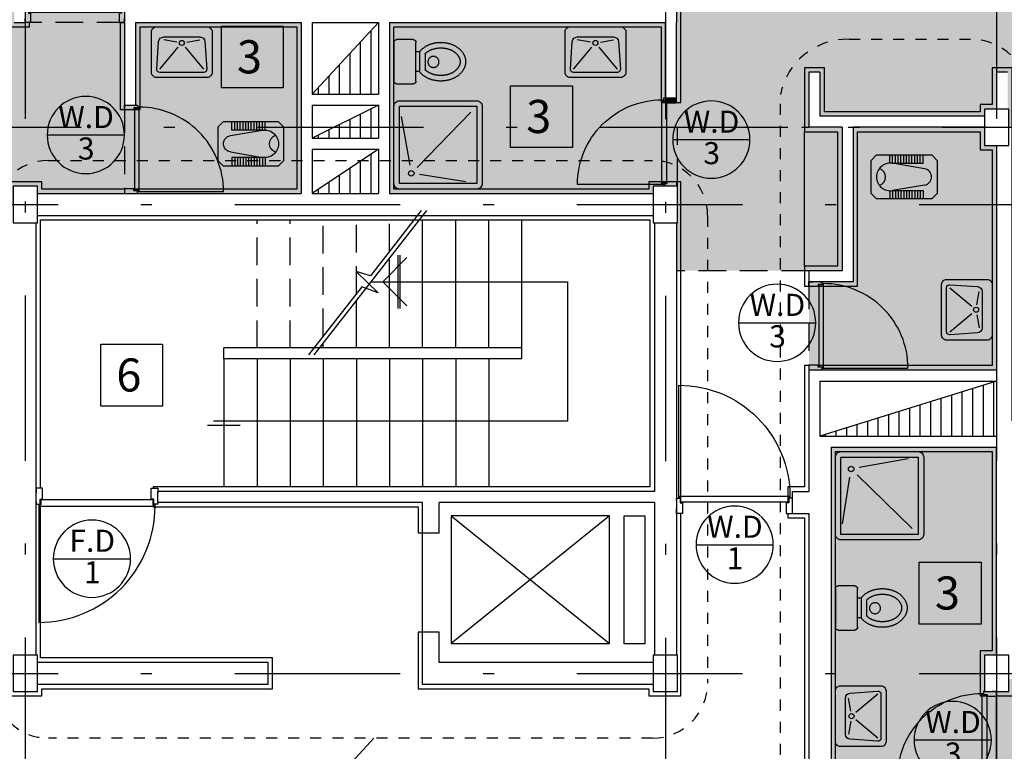
# Model space of a CAD drawing. Units: millimetres. Extents: x 193 to 547, y 2 to 125.
# Drawn here: x 390 to 399, y 33 to 40 of the extents above; entities that cross this region are included whole.
import ezdxf
from ezdxf.enums import TextEntityAlignment as Align

# ---------------------------------------------------------------- set-up
doc = ezdxf.new("R2010")
doc.units = ezdxf.units.MM
doc.header["$MEASUREMENT"] = 0
for name, pattern in [('AXIS', [6, 5, -0.5, 0, -0.5]), ('DASHDOT', [1, 0.5, -0.25, 0, -0.25]), ('HIDDEN', [0.375, 0.25, -0.125])]:
    doc.linetypes.add(name, pattern=pattern)
for name, color, linetype in [('3', 3, 'Continuous'), ('AXIS-DASHDOT', 9, 'HIDDEN'), ('COLUMN', 6, 'Continuous'), ('DOOR', 110, 'Continuous'), ('ELEV-1', 131, 'Continuous'), ('ELEV-2', 70, 'Continuous'), ('finishing', 2, 'Continuous'), ('HATCH-1', 9, 'Continuous'), ('kaz-line', 2, 'HIDDEN'), ('kazeb', 253, 'Continuous'), ('MOBL-TOIL', 101, 'Continuous'), ('STAIR', 71, 'Continuous'), ('TEXT-0', 163, 'Continuous'), ('TEXT-1', 255, 'Continuous'), ('WALL', 1, 'Continuous'), ('WALL-100', 1, 'Continuous'), ('WINDOW-TYPE', 73, 'Continuous')]:
    doc.layers.add(name, color=color, linetype=linetype)
doc.styles.add('ROMANC', font='ROMANC.SHX')
doc.styles.add('ROMANS', font='romans.shx', dxfattribs={"height": 0.2})
pattern_1 = [(90, (59.05779, -209.23468), (-0.09525, 7e-17), [])]

# ---------------------------------------------------------------- blocks, each defined once
blk = doc.blocks.new('dorr')
at = {"layer": 'DOOR'}
for points in [[(52.7701, 76.2157), (52.7701, 76.1999), (52.7938, 76.1999), (52.7938, 76.2314), (52.8096, 76.2314), (52.8096, 76.3109), (52.7701, 76.3109), (52.7701, 76.2709)], [(53.5201, 76.2157), (53.5201, 76.1999), (53.4964, 76.1999), (53.4964, 76.2314), (53.4806, 76.2314), (53.4806, 76.3109), (53.5201, 76.3109), (53.5201, 76.2709)], [(52.7859, 76.188), (52.7859, 76.1959), (52.7978, 76.1959), (52.7978, 76.2275), (53.4925, 76.2275), (53.4925, 76.1959), (53.5043, 76.1959), (53.5043, 76.188), (52.7859, 76.188)]]:
    blk.add_lwpolyline(points, dxfattribs=at)
blk.add_lwpolyline([(53.5043, 76.188), (53.5043, 75.4696, -0.414214), (52.7859, 76.188)], format="xyb", dxfattribs=at)
blk = doc.blocks.new('new block')
at = {"layer": 'DOOR'}
blk.add_lwpolyline([(58.5541, 77.174), (57.5483, 77.174, -0.414214), (58.5541, 78.1798)], format="xyb", dxfattribs=at)
for points in [[(58.5541, 78.1798), (58.5652, 78.1798), (58.5652, 78.1632), (58.6094, 78.1632), (58.6094, 77.1905), (58.5652, 77.1905), (58.5652, 77.174), (58.5541, 77.174), (58.5541, 78.1798)], [(58.5928, 78.2019), (58.5707, 78.2019), (58.5707, 78.1687), (58.6149, 78.1687), (58.6149, 78.1466), (58.7102, 78.1466), (58.7102, 78.2019), (58.6702, 78.2019)], [(58.5928, 77.1519), (58.5707, 77.1519), (58.5707, 77.185), (58.6149, 77.185), (58.6149, 77.2071), (58.7102, 77.2071), (58.7102, 77.1519), (58.6702, 77.1519)]]:
    blk.add_lwpolyline(points, dxfattribs=at)
blk = doc.blocks.new('ddddd')
at = {"layer": 'DOOR'}
blk.add_lwpolyline([(55.3187, 78.1816), (55.3187, 79.0916, 0.414214), (54.4087, 78.1816)], format="xyb", dxfattribs=at)
for points in [[(54.3887, 78.1466), (54.3887, 78.1666), (54.4187, 78.1666), (54.4187, 78.1266), (54.4387, 78.1266), (54.4387, 78.0366), (54.3887, 78.0366), (54.3887, 78.0766)], [(54.4087, 78.1816), (54.4087, 78.1716), (54.4237, 78.1716), (54.4237, 78.1316), (55.3037, 78.1316), (55.3037, 78.1716), (55.3187, 78.1716), (55.3187, 78.1816), (54.4087, 78.1816)], [(55.3387, 78.1466), (55.3387, 78.1666), (55.3087, 78.1666), (55.3087, 78.1266), (55.2887, 78.1266), (55.2887, 78.0366), (55.3387, 78.0366), (55.3387, 78.0766)]]:
    blk.add_lwpolyline(points, dxfattribs=at)
blk = doc.blocks.new('DAS')
for p, q in [((-0.7686, 0.0445), (-0.5881, -0.1739)), ((-0.3341, 0.0445), (-0.5145, -0.1739)), ((-0.6, -0.2246), (-0.7304, -0.2468)), ((-0.5027, -0.2246), (-0.3722, -0.2468))]:
    blk.add_line(p, q)
for points in [[(-0.3013, -0.3753), (-0.8013, -0.3753, -0.414214), (-0.8513, -0.3253), (-0.8513, 0.0747, -0.414214), (-0.8013, 0.1247), (-0.3013, 0.1247, -0.414214), (-0.2513, 0.0747), (-0.2513, -0.3253, -0.414214)], [(-0.3722, -0.2753), (-0.7304, -0.2753, -0.389386), (-0.7803, -0.2296), (-0.7985, 0.0421, -0.439485), (-0.7687, 0.0747), (-0.334, 0.0747, -0.439485), (-0.3041, 0.0421), (-0.3224, -0.2296, -0.389386)]]:
    blk.add_lwpolyline(points, format="xyb", close=True)
blk.add_circle((-0.5513, -0.2159), 0.025)
blk = doc.blocks.new('TOFA')
at = {"linetype": 'AXIS'}
for p, q in [((-0.3787, 0.0349), (-0.5223, 0.0349)), ((-0.3603, -0.0151), (-0.5408, -0.0151))]:
    blk.add_line(p, q, dxfattribs=at)
for p, q in [((-0.5408, -0.0151), (-0.5408, -0.0477)), ((-0.3603, -0.0151), (-0.3603, -0.0477))]:
    blk.add_line(p, q)
for points in [[(-0.3603, -0.0151, 0.064114), (-0.3266, 0.0182, 0.08762), (-0.2892, 0.0889, 0.078155), (-0.2753, 0.1773, 0.078155), (-0.2892, 0.2658, 0.08762), (-0.3266, 0.3364, 0.105469), (-0.3858, 0.3862, 0.122837), (-0.4505, 0.4023, 0.122837), (-0.5152, 0.3862, 0.105469), (-0.5744, 0.3364, 0.08762), (-0.6118, 0.2658, 0.078155), (-0.6257, 0.1773, 0.078155), (-0.6118, 0.0889, 0.08762), (-0.5744, 0.0182, 0.064114), (-0.5408, -0.0151, 0.122837)], [(-0.3787, 0.0349, 0.034913), (-0.3661, 0.049, 0.08762), (-0.3368, 0.1043, 0.078155), (-0.3253, 0.1773, 0.078155), (-0.3368, 0.2504, 0.08762), (-0.3661, 0.3057, 0.105469), (-0.4093, 0.3421, 0.122837), (-0.4505, 0.3523, 0.122837), (-0.4917, 0.3421, 0.105469), (-0.535, 0.3057, 0.08762), (-0.5642, 0.2504, 0.078155), (-0.5757, 0.1773, 0.078155), (-0.5642, 0.1043, 0.08762), (-0.535, 0.049, 0.034913), (-0.5223, 0.0349, 0.122837)]]:
    blk.add_lwpolyline(points, format="xyb", dxfattribs=at)
blk.add_lwpolyline([(-0.2755, -0.0477, -0.414214), (-0.2505, -0.0727), (-0.2505, -0.2227, -0.414214), (-0.2755, -0.2477), (-0.6255, -0.2477, -0.414214), (-0.6505, -0.2227), (-0.6505, -0.0727, -0.414214), (-0.6255, -0.0477)], format="xyb", close=True, dxfattribs=at)
blk.add_circle((-0.4525, 0.111), 0.05, dxfattribs=at)
blk = doc.blocks.new('DSH')
for p, q in [((-0.5177, 0.3704), (-0.4396, -0.0713)), ((0.1133, 0.4084), (-0.3742, -0.0915)), ((0.0692, -0.2224), (-0.3525, -0.1567))]:
    blk.add_line(p, q)
blk.add_lwpolyline([(-0.5339, 0.5125), (0.1661, 0.5125, -0.414214), (0.2161, 0.4625), (0.2161, -0.2375, -0.414214), (0.1661, -0.2875), (-0.5339, -0.2875, -0.414214), (-0.5839, -0.2375), (-0.5839, 0.4625, -0.414214)], format="xyb", close=True)
blk.add_lwpolyline([(-0.5339, 0.4625), (0.1661, 0.4625), (0.1661, -0.2375), (-0.5339, -0.2375)], close=True)
blk.add_circle((-0.4266, -0.1452), 0.025)
blk = doc.blocks.new('TOIR')
for p, q in [((-0.4016, 0.3464), (-0.4016, 0.4232)), ((-0.3766, 0.3464), (-0.3766, 0.4232)), ((-0.3516, 0.3464), (-0.3516, 0.4232)), ((-0.3266, 0.3464), (-0.3266, 0.4232)), ((-0.3016, 0.3464), (-0.3016, 0.4232)), ((-0.2766, 0.3464), (-0.2766, 0.4232)), ((-0.2516, 0.3464), (-0.2516, 0.4232)), ((-0.2266, 0.3464), (-0.2266, 0.4232)), ((-0.2016, 0.3464), (-0.2016, 0.4232)), ((-0.1766, 0.3464), (-0.1766, 0.4232)), ((-0.1516, 0.3464), (-0.1516, 0.4232)), ((-0.1266, 0.3464), (-0.1266, 0.4232)), ((-0.1016, 0.3464), (-0.1016, 0.4232)), ((-0.4162, 0.2971), (-0.1266, 0.3464)), ((-0.1266, 0.3464), (-0.4016, 0.3464)), ((-0.4162, 0.1492), (-0.1266, 0.0999)), ((-0.4016, 0.0999), (-0.4016, 0.0232)), ((-0.1266, 0.0999), (-0.4016, 0.0999)), ((-0.3766, 0.0999), (-0.3766, 0.0232)), ((-0.3516, 0.0999), (-0.3516, 0.0232)), ((-0.3266, 0.0999), (-0.3266, 0.0232)), ((-0.3016, 0.0999), (-0.3016, 0.0232)), ((-0.2766, 0.0999), (-0.2766, 0.0232)), ((-0.2516, 0.0999), (-0.2516, 0.0232)), ((-0.2266, 0.0999), (-0.2266, 0.0232)), ((-0.2016, 0.0999), (-0.2016, 0.0232)), ((-0.1766, 0.0999), (-0.1766, 0.0232)), ((-0.1516, 0.0999), (-0.1516, 0.0232)), ((-0.1266, 0.0999), (-0.1266, 0.0232)), ((-0.1016, 0.0999), (-0.1016, 0.0232))]:
    blk.add_line(p, q)
blk.add_lwpolyline([(-0.5306, 0.3732), (-0.4806, 0.4232), (0.0194, 0.4232), (0.0694, 0.3732), (0.0694, 0.0732), (0.0194, 0.0232), (-0.4806, 0.0232), (-0.5306, 0.0732)], close=True)
for centre, radius, start, end in [((-0.4036, 0.2232), 0.075, 99.66119, 180), ((-0.1056, 0.2232), 0.125, 360, 99.66119), ((0.0194, 0.2232), 0.0814, 108.99847, 180), ((-0.4036, 0.2232), 0.075, 180, 260.33881), ((-0.1056, 0.2232), 0.125, 260.33881, 360), ((0.0194, 0.2232), 0.0814, 180, 251.00153)]:
    blk.add_arc(centre, radius, start, end)
blk = doc.blocks.new('Ald1')
blk.add_line((-0.274, 0.2772), (-0.974, 0.2772))
blk.add_circle((-0.624, 0.2772), 0.35)
at = {"layer": 'TEXT-0', "style": 'ROMANS'}
blk.add_attdef('55', text='', height=0.2, dxfattribs=at).set_placement((-0.6277, 0.1285), align=Align.MIDDLE)
at = {"layer": 'TEXT-1', "style": 'ROMANS'}
blk.add_attdef('ALD', text='', height=0.2, dxfattribs=at).set_placement((-0.6265, 0.4139), align=Align.MIDDLE)

msp = doc.modelspace()

# ---------------------------------------------------------------- hatches: boundary and pattern name
at = {"layer": 'HATCH-1', "linetype": 'Continuous'}
h = msp.add_hatch(dxfattribs=at)
h.set_pattern_fill('LINE', color=256, scale=0.03, angle=-270, style=0)
h.set_pattern_definition(pattern_1)
h.paths.add_polyline_path([(393.0425258, 38.9786274), (393.6425258, 38.9786274), (393.6425258, 39.6286274)])
h = msp.add_hatch(dxfattribs=at)
h.set_pattern_fill('LINE', color=256, scale=0.03, angle=-270, style=0)
h.set_pattern_definition(pattern_1)
h.paths.add_polyline_path([(393.6425258, 38.8786274), (393.2425258, 38.6786274), (393.6425258, 38.6786274)])
h.paths.add_polyline_path([(393.6425258, 38.6786274), (393.2425258, 38.6786274), (393.0425258, 38.5786274), (393.6425258, 38.5786274)])
h = msp.add_hatch(dxfattribs=at)
h.set_pattern_fill('LINE', color=256, scale=0.03, angle=-270, style=0)
h.set_pattern_definition(pattern_1)
h.paths.add_polyline_path([(393.6425258, 38.4786274), (393.0425258, 38.0786274), (393.4425258, 38.0786274), (393.6425258, 38.0786274)])
h = msp.add_hatch(dxfattribs=at)
h.set_pattern_fill('LINE', color=256, scale=0.03, angle=-270, style=0)
h.set_pattern_definition([(90, (170.04642, -304.91615), (-0.09525, 1e-16), [])])
h.paths.add_polyline_path([(397.6425258, 35.8786274), (399.2425258, 35.8786274), (399.2425258, 36.3786274)])
at = {"layer": 'kazeb'}
h = msp.add_hatch(color=256, dxfattribs=at)
h.paths.add_polyline_path([(391.3425258, 40.3286274), (391.4425258, 40.3286274), (391.4425258, 40.9786274), (390.5525258, 40.9786274), (390.5525258, 40.8136274), (390.4425258, 40.8136274), (390.4425258, 39.6286274), (391.3425258, 39.6286274)])
h.paths.add_polyline_path([(391.4425258, 42.9786274), (390.5425258, 42.9786274), (390.5425258, 41.1436274), (390.5525258, 41.1436274), (390.5525258, 40.9786274), (391.4425258, 40.9786274)])
h.paths.add_polyline_path([(391.4425258, 43.5786274), (390.5425258, 43.5786274), (390.5425258, 42.9786274), (391.4425258, 42.9786274)])
h = msp.add_hatch(color=256, dxfattribs=at)
h.paths.add_polyline_path([(399.2425258, 40.4386274), (399.2025258, 40.4386274), (399.2025258, 40.7736274), (399.0925258, 40.7736274), (399.0925258, 40.8386274), (397.3825258, 40.8386274), (397.3825258, 40.5886274), (397.2025258, 40.5886274), (397.2025258, 40.6286274), (396.3825258, 40.6286274), (396.3825258, 40.5886274), (396.3425258, 40.5886274), (396.3425258, 39.7686274), (396.3825258, 39.7686274), (396.3825258, 38.9036274), (396.3425258, 38.9036274), (396.3425258, 38.9015221), (396.2577539, 38.9015221), (396.2577539, 38.9036274), (396.2535433, 38.9036274), (396.2535433, 38.6786274), (397.5025258, 38.6786274), (397.5025258, 39.2186274), (397.6825258, 39.2186274), (397.6825258, 38.8186274), (399.0925258, 38.8186274), (399.0925258, 38.8836274), (399.2025258, 38.8836274), (399.2025258, 39.2186274), (399.2425258, 39.2186274)])
h.paths.add_polyline_path([(399.1325258, 40.8786274), (397.3425258, 40.8786274), (397.3425258, 40.6286274), (397.2425258, 40.6286274), (397.2025258, 40.6286274), (397.2025258, 40.5886274), (397.3825258, 40.5886274), (397.3825258, 40.8386274), (399.0925258, 40.8386274), (399.0925258, 40.7736274), (399.2025258, 40.7736274), (399.2025258, 40.4386274), (399.2425258, 40.4386274), (399.2425258, 40.8136274), (399.1325258, 40.8136274)])
for points in [[(390.3025258, 40.5271434, -0.050086548), (390.2031035, 40.5171589), (387.639835, 40.5171589, -0.101762253), (387.4425258, 40.5577364), (387.4425258, 39.3186274), (388.9005157, 39.3186274), (389.1825258, 39.0366173), (389.1825258, 38.6786274), (390.4425258, 38.6786274), (390.4425258, 39.5886274), (390.3025258, 39.5886274)], [(390.3425258, 40.5369908, -0.020605901), (390.3025258, 40.5271434), (390.3025258, 39.5886274), (390.4425258, 39.5886274), (390.4425258, 39.6286274), (390.3425258, 39.6286274)], [(400.2426556, 39.5703014), (399.3821649, 40.4386274), (399.2425258, 40.4386274), (399.2425258, 39.2186274), (399.3825258, 39.2186274), (399.3825258, 38.6786274), (400.2026556, 38.6786274), (400.2026556, 38.8186274)], [(396.3825258, 39.7686274), (396.3425258, 39.7686274), (396.3425258, 39.7286274), (396.3425258, 39.6286274), (396.3425258, 38.9436274), (396.3425258, 38.9036274), (396.3825258, 38.9036274)], [(396.2425258, 39.6286274), (393.7425258, 39.6286274), (393.7425258, 38.6786274), (393.7825258, 38.6786274), (393.7825258, 39.5886274), (396.2025258, 39.5886274), (396.2025258, 38.9267334, -0.002907583), (396.2114381, 38.9267853), (396.2198591, 38.9267853), (396.2198591, 38.9141537), (396.2425258, 38.9141537), (396.2425258, 38.9183642), (396.2240697, 38.9183642), (396.2240697, 38.9436274), (396.2425258, 38.9436274)], [(396.2025258, 38.9267334), (396.2025258, 39.5886274), (393.7825258, 39.5886274), (393.7825258, 38.6786274), (395.6468566, 38.6786274, -0.207038841)], [(397.6825258, 39.2186274), (397.5025258, 39.2186274), (397.5025258, 38.6786274), (397.5425258, 38.6786274), (397.5425258, 39.1786274), (397.6425258, 39.1786274), (397.6425258, 38.7786274), (399.1325258, 38.7786274), (399.1325258, 38.8436274), (399.2425258, 38.8436274), (399.2425258, 39.1786274), (399.2425258, 39.2186274), (399.2025258, 39.2186274), (399.2025258, 38.8836274), (399.0925258, 38.8836274), (399.0925258, 38.8186274), (397.6825258, 38.8186274)], [(399.3825258, 39.2186274), (399.2425258, 39.2186274), (399.2425258, 39.1786274), (399.3425258, 39.1786274), (399.3425258, 38.8436274), (399.3525258, 38.8436274), (399.3525258, 38.6786274), (399.3825258, 38.6786274)], [(396.3425258, 38.9436274), (396.2425258, 38.9436274), (396.2425258, 38.9183642), (396.2577539, 38.9183642), (396.2577539, 38.9015221), (396.3425258, 38.9015221)], [(391.4609819, 38.8786274), (391.4441398, 38.8786274), (391.3425258, 38.8786274), (391.3425258, 38.8365221), (391.4272977, 38.8365221), (391.4272977, 38.8533642), (391.4609819, 38.8533642)], [(391.4736135, 38.1186274), (392.2395793, 38.1186274, 0.40200707), (391.4825258, 38.8617334), (391.4825258, 38.8365221), (391.4736135, 38.8365221)], [(391.3425258, 38.6786274), (390.4425258, 38.6786274), (390.4425258, 38.2387978, -0.109612359), (390.6540043, 38.2857229), (391.3425258, 38.2857229)], [(391.9707722, 38.6786274), (391.4736135, 38.6786274), (391.4736135, 38.2857229), (392.2159366, 38.2857229, 0.154702241)], [(392.9025258, 38.6786274), (391.9707722, 38.6786274, -0.154702241), (392.2159366, 38.2857229), (392.9025258, 38.2857229)], [(392.9425258, 38.6786274), (392.9025258, 38.6786274), (392.9025258, 38.2857229), (392.9425258, 38.2857229)], [(393.7825258, 38.6786274), (393.7425258, 38.6786274), (393.7425258, 38.2857229), (393.7825258, 38.2857229)], [(396.3525258, 38.6786274), (396.2535433, 38.6786274), (396.2535433, 38.2689405, -0.053152027), (396.3525258, 38.2310005)], [(397.5025258, 38.6386274), (397.5025258, 38.6786274), (396.3525258, 38.6786274), (396.3525258, 38.2310005, -0.177448061), (396.5863777, 37.9786274), (397.5025258, 37.9786274)], [(397.8025258, 38.6386274), (397.8025258, 37.9786274), (397.8425258, 37.9786274), (397.8425258, 38.6786274), (397.5425258, 38.6786274), (397.5025258, 38.6786274), (397.5025258, 38.6386274)], [(397.8025258, 38.6386274), (397.5025258, 38.6386274), (397.5025258, 37.9786274), (397.8025258, 37.9786274)], [(391.3425258, 38.2857229), (390.6540043, 38.2857229, 0.109612359), (390.4425258, 38.2387978), (390.4425258, 38.1836274), (390.5925258, 38.1836274), (390.5925258, 38.1186274), (391.3425258, 38.1186274)], [(392.9425258, 38.2857229), (392.9025258, 38.2857229), (392.9025258, 38.1186274), (392.2395793, 38.1186274, -0.007556239), (392.2399293, 38.0954695), (391.4736135, 38.0954695), (391.4651925, 38.0954695), (391.4651925, 38.1081011), (391.4315083, 38.1081011), (391.4315083, 38.1186274), (391.4272977, 38.1186274), (391.4272977, 38.1038905), (391.4609819, 38.1038905), (391.4609819, 38.0786274), (392.9425258, 38.0786274)], [(391.4736135, 38.2857229), (391.4315083, 38.2857229), (391.4315083, 38.1186274), (391.4736135, 38.1186274)], [(392.9025258, 38.2857229), (392.2159366, 38.2857229, -0.055223477), (392.2395793, 38.1186274), (392.9025258, 38.1186274)], [(396.2114381, 38.2782101, 0.043419681), (396.1250883, 38.2857229), (395.4554278, 38.2857229, 0.041069429), (395.4451223, 38.1604695), (396.0925258, 38.1604695), (396.0925258, 38.1836274), (396.2114381, 38.1836274)], [(391.3425258, 38.1186274), (390.5925258, 38.1186274), (390.5925258, 38.1836274), (390.4425258, 38.1836274), (390.4425258, 38.1436274), (390.5525258, 38.1436274), (390.5525258, 38.0786274), (391.3425258, 38.0786274)], [(396.2114381, 38.1836274), (396.0925258, 38.1836274), (396.0925258, 38.1604695), (396.2114381, 38.1604695)], [(391.4609819, 38.1038905), (391.4272977, 38.1038905), (391.4272977, 38.1207326), (391.3425258, 38.1207326), (391.3425258, 38.0786274), (391.4609819, 38.0786274)], [(397.5025258, 37.9786274), (396.5863777, 37.9786274, -0.099346057), (396.6250883, 37.7857229), (396.6250883, 37.3786274), (397.5025258, 37.3786274), (397.5025258, 37.4186274)], [(397.8425258, 37.9786274), (397.8025258, 37.9786274), (397.8025258, 37.4186274), (397.5025258, 37.4186274), (397.5025258, 37.3786274), (397.5425258, 37.3786274), (397.8425258, 37.3786274)], [(397.8025258, 37.9786274), (397.5025258, 37.9786274), (397.5025258, 37.4186274), (397.8025258, 37.4186274)], [(399.2425258, 29.743329, 0.284163648), (399.5190591, 30.1906126), (399.5190591, 33.6386274), (399.3925258, 33.6386274), (399.3925258, 33.5236274), (399.2425258, 33.5236274), (399.2425258, 32.8036274), (399.2825258, 32.8036274), (399.2825258, 32.6236274), (399.2425258, 32.6236274)]]:
    msp.add_hatch(color=256, dxfattribs=at).paths.add_polyline_path(points)
h = msp.add_hatch(color=256, dxfattribs=at)
h.paths.add_polyline_path([(389.1825258, 38.6786274), (389.1425258, 38.6786274), (389.1425258, 38.5786274), (389.1425258, 38.5386274), (389.1825258, 38.5386274)])
h.paths.add_polyline_path([(390.3512304, 38.1836274), (390.3025258, 38.1836274), (390.3025258, 38.1413391, -0.032284348)])
h.paths.add_polyline_path([(390.4825258, 39.6286274), (390.4425258, 39.6286274), (390.4425258, 39.5886274), (390.4825258, 39.5886274)])
h = msp.add_hatch(color=256, dxfattribs=at)
h.paths.add_polyline_path([(391.3025258, 39.6286274), (390.4825258, 39.6286274), (390.4825258, 39.5886274), (390.4425258, 39.5886274), (390.4425258, 38.6786274), (391.3425258, 38.6786274), (391.3425258, 38.8386274), (391.3025258, 38.8386274)])
h.paths.add_polyline_path([(391.3425258, 39.6286274), (391.3025258, 39.6286274), (391.3025258, 38.8386274), (391.3425258, 38.8386274), (391.3425258, 38.8786274)])
h = msp.add_hatch(color=256, dxfattribs=at)
h.paths.add_polyline_path([(392.9025258, 39.5886274), (391.4825258, 39.5886274), (391.4825258, 38.8617334, -0.175347123), (391.9707722, 38.6786274), (392.9025258, 38.6786274)])
h.paths.add_polyline_path([(392.9425258, 39.6286274), (391.4425258, 39.6286274), (391.4425258, 38.8786274), (391.4609819, 38.8786274), (391.4609819, 38.8533642), (391.4272977, 38.8533642), (391.4272977, 38.8386274), (391.4315083, 38.8386274), (391.4315083, 38.8491537), (391.4651925, 38.8491537), (391.4651925, 38.8617853), (391.4736135, 38.8617853, -0.002907583), (391.4825258, 38.8617334), (391.4825258, 39.5886274), (392.9025258, 39.5886274), (392.9025258, 38.6786274), (392.9425258, 38.6786274)])
h = msp.add_hatch(color=256, dxfattribs=at)
h.paths.add_polyline_path([(395.6468566, 38.6786274), (393.7825258, 38.6786274), (393.7825258, 38.2857229), (395.4554278, 38.2857229, -0.145606846)])
h.paths.add_polyline_path([(396.2114381, 38.6786274), (395.6468566, 38.6786274, 0.145606846), (395.4554278, 38.2857229), (396.1250883, 38.2857229, -0.043419681), (396.2114381, 38.2782101)])
h.paths.add_polyline_path([(396.2114381, 38.9036274), (396.2025258, 38.9036274), (396.2025258, 38.9267334, 0.207038841), (395.6468566, 38.6786274), (396.2114381, 38.6786274)])
h.paths.add_polyline_path([(395.4554278, 38.2857229), (393.7825258, 38.2857229), (393.7825258, 38.1186274), (395.97621, 38.1186274), (396.0925258, 38.1186274), (396.0925258, 38.1604695), (395.4451223, 38.1604695, -0.041069429)])
h.paths.add_polyline_path([(396.1325258, 38.1436274), (396.2240697, 38.1436274), (396.2240697, 38.1688905), (396.2425258, 38.1688905), (396.2425258, 38.1731011), (396.2198591, 38.1731011), (396.2198591, 38.1604695), (396.2114381, 38.1604695), (396.0925258, 38.1604695), (396.0925258, 38.1186274), (395.97621, 38.1186274), (393.7825258, 38.1186274), (393.7825258, 38.2857229), (393.7425258, 38.2857229), (393.7425258, 38.0786274), (396.1325258, 38.0786274)])
h = msp.add_hatch(color=256, dxfattribs=at)
h.paths.add_polyline_path([(396.2425258, 38.9141537), (396.2198591, 38.9141537), (396.2198591, 38.9267853), (396.2114381, 38.9267853), (396.2114381, 38.9036274), (396.2425258, 38.9036274)])
h.paths.add_polyline_path([(396.2114381, 38.9267853, 0.002907583), (396.2025258, 38.9267334), (396.2025258, 38.9036274), (396.2114381, 38.9036274)])
h.paths.add_polyline_path([(396.2535433, 38.9141537), (396.2425258, 38.9141537), (396.2425258, 38.9036274), (396.2535433, 38.9036274)], flags=16)
h.paths.add_polyline_path([(396.2577539, 38.9183642), (396.2425258, 38.9183642), (396.2425258, 38.9141537), (396.2535433, 38.9141537), (396.2535433, 38.9036274), (396.2577539, 38.9036274)])
h = msp.add_hatch(color=256, dxfattribs=at)
h.paths.add_polyline_path([(396.2425258, 38.6786274), (396.2114381, 38.6786274), (396.2114381, 38.2782101, -0.015881388), (396.2425258, 38.2717357)])
h.paths.add_polyline_path([(396.2425258, 38.9036274), (396.2114381, 38.9036274), (396.2114381, 38.6786274), (396.2425258, 38.6786274)])
h.paths.add_polyline_path([(396.2425258, 38.2717357, 0.015881388), (396.2114381, 38.2782101), (396.2114381, 38.1836274), (396.2425258, 38.1836274)])
h.paths.add_polyline_path([(396.2535433, 38.6786274), (396.2425258, 38.6786274), (396.2425258, 38.2717357, -0.005683472), (396.2535433, 38.2689405)])
h.paths.add_polyline_path([(396.2535433, 38.9036274), (396.2425258, 38.9036274), (396.2425258, 38.6786274), (396.2535433, 38.6786274)])
h.paths.add_polyline_path([(396.2535433, 38.2689405, 0.005683472), (396.2425258, 38.2717357), (396.2425258, 38.1836274), (396.2535433, 38.1836274)])
h = msp.add_hatch(color=256, dxfattribs=at)
h.paths.add_polyline_path([(391.4315083, 38.6786274), (391.3425258, 38.6786274), (391.3425258, 38.2857229), (391.4315083, 38.2857229)])
h.paths.add_polyline_path([(391.4315083, 38.8386274), (391.4272977, 38.8386274), (391.4272977, 38.8365221), (391.3425258, 38.8365221), (391.3425258, 38.6786274), (391.4315083, 38.6786274)])
h.paths.add_polyline_path([(391.4315083, 38.2857229), (391.3425258, 38.2857229), (391.3425258, 38.1207326), (391.4272977, 38.1207326), (391.4272977, 38.1186274), (391.4315083, 38.1186274)])
h = msp.add_hatch(color=256, dxfattribs=at)
h.paths.add_polyline_path([(391.4736135, 38.8617853), (391.4651925, 38.8617853), (391.4651925, 38.8491537), (391.4315083, 38.8491537), (391.4315083, 38.8386274), (391.4736135, 38.8386274)])
h.paths.add_polyline_path([(391.4825258, 38.8617334, 0.002907583), (391.4736135, 38.8617853), (391.4736135, 38.8386274), (391.4825258, 38.8386274)])
h = msp.add_hatch(color=256, dxfattribs=at)
h.paths.add_polyline_path([(391.4825258, 38.8617334), (391.4825258, 38.8386274), (391.4736135, 38.8386274), (391.4736135, 38.6786274), (391.9707722, 38.6786274, 0.175347123)])
h.paths.add_polyline_path([(391.4736135, 38.8386274), (391.4315083, 38.8386274), (391.4315083, 38.6786274), (391.4736135, 38.6786274)])
h = msp.add_hatch(color=256, dxfattribs=at)
h.paths.add_polyline_path([(390.3025258, 38.1413391, 0.099113975), (390.1927149, 37.9786274), (390.3025258, 37.9786274)], flags=16)
h.paths.add_polyline_path([(390.3025258, 38.1413391), (390.3025258, 38.1836274), (390.3512304, 38.1836274, -0.053487895), (390.4425258, 38.2387978), (390.4425258, 38.6786274), (389.1825258, 38.6786274), (389.1825258, 38.5386274), (389.1425258, 38.5386274), (389.1425258, 37.9786274), (390.1927149, 37.9786274, -0.099113975)])
h = msp.add_hatch(color=256, dxfattribs=at)
h.paths.add_polyline_path([(391.4736135, 38.6786274), (391.4315083, 38.6786274), (391.4315083, 38.2857229), (391.4736135, 38.2857229)])
h.paths.add_polyline_path([(391.4736135, 38.2857229), (391.4315083, 38.2857229), (391.4315083, 38.1186274), (391.4736135, 38.1186274)])
h = msp.add_hatch(color=256, dxfattribs=at)
h.paths.add_polyline_path([(399.2425258, 37.9786274), (397.9425258, 37.9786274), (397.9425258, 37.2786274), (397.5425258, 37.2786274), (397.5425258, 36.4786274), (399.2425258, 36.4786274)])
h.paths.add_polyline_path([(399.2425258, 38.5136274), (399.1325258, 38.5136274), (399.1325258, 38.6786274), (397.9425258, 38.6786274), (397.9425258, 37.9786274), (399.2425258, 37.9786274)])
h = msp.add_hatch(color=256, dxfattribs=at)
h.paths.add_polyline_path([(392.2159366, 38.2857229), (391.4736135, 38.2857229), (391.4736135, 38.1186274), (392.2395793, 38.1186274, 0.055223477)])
h.paths.add_polyline_path([(392.2395793, 38.1186274), (391.4736135, 38.1186274), (391.4736135, 38.0954695), (392.2399293, 38.0954695, 0.007556239)])
h = msp.add_hatch(color=256, dxfattribs=at)
h.paths.add_polyline_path([(396.3525258, 38.2310005, 0.053152027), (396.2535433, 38.2689405), (396.2535433, 38.1836274), (396.2577539, 38.1836274), (396.2577539, 38.1857326), (396.3425258, 38.1857326), (396.3425258, 38.1836274), (396.3525258, 38.1836274)])
h.paths.add_polyline_path([(396.3425258, 38.1857326), (396.2577539, 38.1857326), (396.2577539, 38.1688905), (396.2425258, 38.1688905), (396.2425258, 38.1436274), (396.3425258, 38.1436274)])
h = msp.add_hatch(color=256, dxfattribs=at)
h.paths.add_polyline_path([(390.4425258, 38.1836274), (390.3512304, 38.1836274, 0.032284348), (390.3025258, 38.1413391), (390.3025258, 37.9786274), (390.3325258, 37.9786274), (390.3325258, 38.1436274), (390.4425258, 38.1436274)])
h.paths.add_polyline_path([(390.4425258, 38.2387978, 0.053487895), (390.3512304, 38.1836274), (390.4425258, 38.1836274)])
h = msp.add_hatch(color=256, dxfattribs=at)
h.paths.add_polyline_path([(396.2425258, 38.1836274), (396.2114381, 38.1836274), (396.2114381, 38.1604695), (396.2198591, 38.1604695), (396.2198591, 38.1731011), (396.2425258, 38.1731011)])
h.paths.add_polyline_path([(396.2425258, 38.1688905), (396.2240697, 38.1688905), (396.2240697, 38.1436274), (396.2425258, 38.1436274)])
h = msp.add_hatch(color=256, dxfattribs=at)
h.paths.add_polyline_path([(396.3525258, 38.2310005), (396.3525258, 38.1836274), (396.3825258, 38.1836274), (396.3825258, 37.9786274), (396.5863777, 37.9786274, 0.177448061)])
h.paths.add_polyline_path([(396.3825258, 38.1836274), (396.3525258, 38.1836274), (396.3525258, 38.1436274), (396.3525258, 37.9786274), (396.3825258, 37.9786274)], flags=16)
h = msp.add_hatch(color=256, dxfattribs=at)
h.paths.add_polyline_path([(396.5863777, 37.9786274), (396.3825258, 37.9786274), (396.3825258, 37.3786274), (396.6250883, 37.3786274), (396.6250883, 37.7857229, 0.099346057)])
h.paths.add_polyline_path([(396.3825258, 37.9786274), (396.3525258, 37.9786274), (396.3525258, 37.8136274), (396.3425258, 37.8136274), (396.3425258, 37.3786274), (396.3825258, 37.3786274)])
h = msp.add_hatch(color=256, dxfattribs=at)
h.paths.add_polyline_path([(399.2425258, 35.7786274), (397.7425258, 35.7786274), (397.7425258, 33.7286274), (399.1325258, 33.7286274), (399.1325258, 33.8936274), (399.2425258, 33.8936274)])
h.paths.add_polyline_path([(399.2425258, 33.5636274), (399.1325258, 33.5636274), (399.1325258, 33.7286274), (397.7425258, 33.7286274), (397.7425258, 32.7636274), (399.2425258, 32.7636274)])
h = msp.add_hatch(color=256, dxfattribs=at)
h.paths.add_polyline_path([(400.3025258, 31.8186274), (400.3425258, 31.8186274), (400.3425258, 32.6386274), (400.3025258, 32.6386274), (400.3025258, 32.8186274), (400.3425258, 32.8186274), (400.3425258, 33.6386274), (399.3925258, 33.6386274), (399.3925258, 33.5236274), (399.2425258, 33.5236274), (399.2425258, 32.8036274), (399.2825258, 32.8036274), (399.2825258, 32.6236274), (399.2715371, 32.6236274, -0.129126313), (399.3360619, 32.377942), (399.3360619, 30.4129359, -0.156671903), (399.2425258, 30.1217536), (399.2425258, 28.9336274), (399.3825258, 28.9336274), (399.3825258, 28.7286274), (400.3525258, 28.7286274), (400.3525258, 29.0886274), (400.9142415, 29.6503431), (400.3025258, 30.2620588)])
h.paths.add_polyline_path([(399.2425258, 30.1217536, -0.241846856), (398.8360619, 29.9129359), (398.6795008, 29.9129359), (399.1325258, 29.4598978), (399.1325258, 28.9336274), (399.2425258, 28.9336274)])
h.paths.add_polyline_path([(399.2425258, 32.6236274), (399.1825258, 32.6236274), (399.1825258, 30.6907705), (398.542098, 30.0503427), (398.6795008, 29.9129359), (398.8360619, 29.9129359, 0.241846856), (399.2425258, 30.1217536)])
h = msp.add_hatch(color=256, dxfattribs=at)
h.paths.add_polyline_path([(400.3425258, 32.7786274), (400.3425258, 32.8186274), (400.3025258, 32.8186274), (400.3025258, 32.6386274), (400.3425258, 32.6386274), (400.3425258, 32.6786274)])
h.paths.add_polyline_path([(400.3425258, 33.6786274), (399.3525258, 33.6786274), (399.3525258, 33.5636274), (399.2425258, 33.5636274), (399.2425258, 33.5236274), (399.3925258, 33.5236274), (399.3925258, 33.6386274), (400.3425258, 33.6386274)])

# ---------------------------------------------------------------- linework, layer by layer
at = {"layer": '3', "linetype": 'Continuous'}
msp.add_line((392.811297, 32.2831116), (393.6010741, 33.1413532), dxfattribs=at)
at = {"layer": 'AXIS-DASHDOT', "linetype": 'DASHDOT', "ltscale": 3}
for p, q in [((390.4425258, 46.4549424), (390.4425258, 23.0116776)), ((396.2425258, 46.4517591), (396.2425258, 23.0156772)), ((399.2425258, 46.4549424), (399.2425258, 23.0116776)), ((380.1493866, 38.6786274), (405.4836011, 38.6786274)), ((379.9404133, 37.9786274), (405.4836011, 37.9786274)), ((379.9404133, 33.7286274), (405.4836011, 33.7286274))]:
    msp.add_line(p, q, dxfattribs=at)
at = {"layer": 'COLUMN', "elevation": 0}
for points in [[(399.3525258, 38.5136274), (399.3525258, 38.8436274), (399.1325258, 38.8436274), (399.1325258, 38.5136274)], [(390.5525258, 37.8136274), (390.5525258, 38.1436274), (390.3325258, 38.1436274), (390.3325258, 37.8136274)], [(396.3525258, 37.8136274), (396.3525258, 38.1436274), (396.1325258, 38.1436274), (396.1325258, 37.8136274)], [(390.5525258, 33.5636274), (390.5525258, 33.8936274), (390.3325258, 33.8936274), (390.3325258, 33.5636274)], [(396.3525258, 33.5636274), (396.3525258, 33.8936274), (396.1325258, 33.8936274), (396.1325258, 33.5636274)], [(399.3525258, 33.5636274), (399.3525258, 33.8936274), (399.1325258, 33.8936274), (399.1325258, 33.5636274)]]:
    msp.add_lwpolyline(points, close=True, dxfattribs=at)
at = {"layer": 'ELEV-1'}
for p, q in [((397.5025258, 37.4186274), (397.5025258, 38.6386274)), ((394.0781326, 37.9230406), (393.056408, 36.6145602)), ((393.6809035, 37.2786274), (393.9003235, 37.4980474)), ((393.8204035, 37.037304), (393.8204035, 37.5199508)), ((393.8384035, 37.037304), (393.8384035, 37.5199508)), ((393.5749437, 37.2786274), (395.3544409, 37.2786274)), ((393.6809035, 37.2786274), (393.9003235, 37.0592074)), ((395.3544409, 37.2786274), (395.3544409, 36.0133751)), ((392.0952063, 35.9786274), (392.3898453, 35.9786274)), ((395.3544409, 36.0133751), (392.1484882, 36.0133751)), ((395.7359468, 35.1566119), (394.3023522, 33.9986119)), ((394.3023522, 35.1566119), (395.7359468, 33.9986119))]:
    msp.add_line(p, q, dxfattribs=at)
at = {"layer": 'ELEV-1', "elevation": 0}
for points in [[(392.2196027, 39.5955333), (392.7796027, 39.5955333), (392.7796027, 39.0355333), (392.2196027, 39.0355333), (392.2196027, 39.5955333)], [(394.8399372, 39.0547884), (395.3999372, 39.0547884), (395.3999372, 38.4947884), (394.8399372, 38.4947884), (394.8399372, 39.0547884)], [(394.0310488, 37.9230406), (393.5704067, 37.3331154), (393.4403898, 37.3727233), (393.6396953, 37.1790335), (393.4911368, 37.2315977), (393.0093241, 36.6145602)], [(391.1265344, 36.7116851), (391.6865344, 36.7116851), (391.6865344, 36.1516851), (391.1265344, 36.1516851), (391.1265344, 36.7116851)], [(398.5424434, 34.7355695), (399.1024434, 34.7355695), (399.1024434, 34.1755695), (398.5424434, 34.1755695), (398.5424434, 34.7355695)]]:
    msp.add_lwpolyline(points, dxfattribs=at)
for points in [[(394.3023522, 33.9986119), (395.7359468, 33.9986119), (395.7359468, 35.1566119), (394.3023522, 35.1566119)], [(395.8683335, 35.1566119), (396.0553958, 35.1566119), (396.0553958, 33.9962087), (395.8683335, 33.9962087)]]:
    msp.add_lwpolyline(points, close=True, dxfattribs=at)
at = {"layer": 'ELEV-2', "linetype": 'HIDDEN', "ltscale": 0.4, "elevation": 0}
for points in [[(397.2852127, 30.1906126), (397.2852127, 38.9759245, -0.367258381), (397.906523, 39.4759245), (399.0190591, 39.4759245, -0.414213562), (399.5190591, 38.9759245), (399.5190591, 30.1906126, -0.414213562), (399.0190591, 29.6906126), (397.906523, 29.6906126, -0.367258381)], [(396.1250883, 33.1413532), (390.6540043, 33.1413532, -0.414213562), (390.1540043, 33.6413532), (390.1540043, 37.8775154, -0.414213562), (390.6540043, 38.3775154), (396.1250883, 38.3775154, -0.414213562), (396.6250883, 37.8775154), (396.6250883, 33.6413532, -0.414213562)]]:
    msp.add_lwpolyline(points, format="xyb", close=True, dxfattribs=at)
at = {"layer": 'finishing', "elevation": 0}
for points in [[(390.3025258, 44.3036274), (390.3025258, 39.5886274), (390.4825258, 39.5886274), (390.4825258, 39.6286274)], [(396.3425258, 38.9036274), (396.3825258, 38.9036274), (396.3825258, 39.7686274), (396.3425258, 39.7686274)], [(391.3025258, 39.6286274), (391.3025258, 38.8386274), (391.3425258, 38.8386274)], [(391.4272977, 38.8386274), (391.4825258, 38.8386274), (391.4825258, 39.5886274), (392.9025258, 39.5886274), (392.9025258, 38.1186274), (391.4272977, 38.1186274)], [(395.97621, 38.1186274), (393.7825258, 38.1186274), (393.7825258, 39.5886274), (396.2025258, 39.5886274), (396.2025258, 38.9036274), (396.2577539, 38.9036274)], [(403.0525258, 36.0186274), (399.3825258, 36.0186274), (399.3825258, 39.2186274), (399.2025258, 39.2186274), (399.2025258, 38.8836274), (399.0925258, 38.8836274), (399.0925258, 38.8186274), (397.6825258, 38.8186274), (397.6825258, 39.2186274), (397.5025258, 39.2186274), (397.5025258, 38.6386274), (397.8025258, 38.6386274), (397.8025258, 37.4186274), (397.5025258, 37.4186274), (397.5025258, 37.2386274), (397.5425258, 37.2386274)], [(397.6272977, 37.2386274), (397.9825258, 37.2386274), (397.9825258, 38.6386274), (399.0925258, 38.6386274), (399.0925258, 38.4736274), (399.2025258, 38.4736274), (399.2025258, 36.5186274), (397.6272977, 36.5186274)], [(391.3425258, 38.1186274), (390.5925258, 38.1186274), (390.5925258, 38.1836274), (390.3025258, 38.1836274), (390.3025258, 35.2738905)], [(396.2577539, 38.1836274), (396.0925258, 38.1836274), (396.0925258, 38.1186274), (395.97621, 38.1186274)], [(396.3825258, 35.2738905), (396.3825258, 38.1836274), (396.3425258, 38.1836274)], [(390.5825258, 35.407675), (390.5825258, 37.8386274), (396.1025258, 37.8386274), (396.1025258, 35.4186274), (391.6025258, 35.4186274), (391.6025258, 35.407675)], [(397.5425258, 36.5186274), (397.5025258, 36.5186274), (397.5025258, 35.4186274), (397.3525258, 35.4186274), (397.3525258, 35.2738905)], [(399.1577539, 32.8036274), (397.7825258, 32.8036274), (397.7825258, 35.7386274), (399.2025258, 35.7386274), (399.2025258, 33.9336274), (399.0925258, 33.9336274), (399.0925258, 33.5236274), (399.1577539, 33.5236274)], [(390.3025258, 35.1786274), (390.3025258, 33.5236274), (390.5925258, 33.5236274), (390.5925258, 33.5886274), (392.6825258, 33.5886274), (392.6825258, 33.8686274), (390.5825258, 33.8686274), (390.5825258, 35.3078755)], [(391.6025258, 35.3078755), (391.6025258, 35.2386274), (394.0025258, 35.2386274), (394.0025258, 35.0036274), (394.1925258, 35.0036274)], [(394.1925258, 34.1036274), (394.0025258, 34.1036274), (394.0025258, 33.5886274), (396.0925258, 33.5886274), (396.0925258, 33.5236274), (396.3825258, 33.5236274), (396.3825258, 35.1786274)], [(397.3525258, 35.1786274), (397.3525258, 35.1386274), (397.5025258, 35.1386274), (397.5025258, 31.2186274), (396.6525258, 31.2186274), (396.6525258, 31.1786274)], [(399.2425258, 33.5236274), (399.3925258, 33.5236274), (399.3925258, 33.6386274), (400.3425258, 33.6386274)]]:
    msp.add_lwpolyline(points, dxfattribs=at)
at = {"layer": 'HATCH-1', "linetype": 'Continuous'}
for p, q in [((393.6425258, 39.6286274), (393.0425258, 38.9786274)), ((393.6425258, 38.8786274), (393.0425258, 38.5786274)), ((393.6425258, 38.4786274), (393.0425258, 38.0786274)), ((399.2425258, 36.3786274), (397.6425258, 35.8786274))]:
    msp.add_line(p, q, dxfattribs=at)
at = {"layer": 'HATCH-1'}
msp.add_line((394.0425258, 34.1036274), (394.0425258, 35.0036274), dxfattribs=at)
at = {"layer": 'kaz-line'}
for p, q in [((391.3425258, 39.6286274), (390.4425258, 39.6286274)), ((391.3425258, 38.8786274), (391.3425258, 38.0786274)), ((396.3525258, 38.1436274), (396.3525258, 38.6786274)), ((396.3525258, 38.6786274), (397.5425258, 38.6786274)), ((397.5425258, 37.3786274), (396.3425258, 37.3786274)), ((397.5425258, 37.2786274), (397.5425258, 36.4786274))]:
    msp.add_line(p, q, dxfattribs=at)
at = {"layer": 'kazeb'}
for p, q in [((396.2425258, 38.9183642), (396.2425258, 38.9751802)), ((396.2425258, 38.9183642), (396.2425258, 38.973357)), ((399.2425258, 32.7636274), (399.2425258, 33.5636274))]:
    msp.add_line(p, q, dxfattribs=at)
at = {"layer": 'STAIR', "linetype": 'HIDDEN'}
for p, q in [((392.5425258, 36.6786274), (392.5425258, 37.8386274)), ((392.8425258, 36.6786274), (392.8425258, 37.8386274)), ((393.1425258, 36.7851461), (393.1425258, 37.8386274)), ((393.4425258, 37.1693436), (393.4425258, 37.8386274)), ((393.7425258, 37.5535412), (393.7425258, 37.8386274))]:
    msp.add_line(p, q, dxfattribs=at)
at = {"layer": 'STAIR'}
for p, q in [((394.0425258, 37.8774404), (394.0425258, 37.8786274)), ((394.0425258, 36.6786274), (394.0425258, 37.8386274)), ((394.3425258, 36.6786274), (394.3425258, 37.8386274)), ((394.6425258, 36.6786274), (394.6425258, 37.8386274)), ((394.9425258, 36.6786274), (394.9425258, 37.8386274)), ((393.7425258, 36.6786274), (393.7425258, 37.4932428)), ((393.4425258, 36.6786274), (393.4425258, 37.1090453)), ((392.2425258, 36.5786274), (392.2425258, 36.6786274)), ((394.9425258, 36.6786274), (392.2425258, 36.6786274)), ((393.1425258, 36.6786274), (393.1425258, 36.7248477)), ((394.9425258, 36.5786274), (394.9425258, 36.6786274)), ((392.2425258, 36.5786274), (392.2425258, 35.4186274)), ((394.9425258, 36.5786274), (392.2425258, 36.5786274)), ((392.5425258, 36.5786274), (392.5425258, 35.4186274)), ((392.8425258, 36.5786274), (392.8425258, 35.4186274)), ((393.1425258, 36.5786274), (393.1425258, 35.4186274)), ((393.4425258, 36.5786274), (393.4425258, 35.4186274)), ((393.7425258, 36.5786274), (393.7425258, 35.4186274)), ((394.0425258, 36.5786274), (394.0425258, 35.4186274)), ((394.3425258, 36.5786274), (394.3425258, 35.4186274)), ((394.6425258, 36.5786274), (394.6425258, 35.4186274))]:
    msp.add_line(p, q, dxfattribs=at)
at = {"layer": 'WALL'}
for p, q in [((396.3425258, 39.7286274), (396.3425258, 39.6286274)), ((396.3425258, 38.9786274), (396.3425258, 38.9786274)), ((396.3425258, 38.9436274), (396.3425258, 38.9436274)), ((397.3925258, 35.3786274), (397.5425258, 35.3786274)), ((397.3925258, 35.1786274), (397.3925258, 35.3786274)), ((397.3925258, 35.1786274), (397.5425258, 35.1786274))]:
    msp.add_line(p, q, dxfattribs=at)
at = {"layer": 'WALL-100'}
for p, q in [((390.4425258, 40.8136274), (390.4425258, 39.6286274)), ((391.3425258, 40.3286274), (391.3425258, 38.8786274)), ((390.3425258, 39.6286274), (390.4425258, 39.6286274)), ((391.4425258, 39.6286274), (391.4425258, 38.8786274)), ((391.4425258, 39.6286274), (392.9425258, 39.6286274)), ((392.9425258, 39.6286274), (392.9425258, 38.0786274)), ((393.0425258, 39.6286274), (393.0425258, 38.9786274)), ((393.0425258, 39.6286274), (393.6425258, 39.6286274)), ((393.6425258, 39.6286274), (393.6425258, 38.9786274)), ((393.7425258, 39.6286274), (396.2425258, 39.6286274)), ((393.7425258, 39.6286274), (393.7425258, 38.0786274)), ((396.2425258, 38.9436274), (396.2425258, 39.6286274)), ((396.3425258, 39.6286274), (396.3425258, 39.6286274)), ((396.3425258, 38.9436274), (396.3425258, 39.6286274)), ((397.6425258, 39.1786274), (397.5425258, 39.1786274)), ((397.5425258, 39.1786274), (397.5425258, 38.6786274)), ((397.6425258, 39.1786274), (397.6425258, 38.7786274)), ((399.2425258, 39.1786274), (399.2425258, 38.8436274)), ((399.3425258, 39.1786274), (399.2425258, 39.1786274)), ((393.0425258, 38.9786274), (393.6425258, 38.9786274)), ((396.3425258, 38.9436274), (396.2425258, 38.9436274)), ((391.3425258, 38.8786274), (391.4425258, 38.8786274)), ((393.0425258, 38.8786274), (393.0425258, 38.5786274)), ((393.0425258, 38.8786274), (393.6425258, 38.8786274)), ((393.6425258, 38.8786274), (393.6425258, 38.5786274)), ((399.1325258, 38.7786274), (397.6425258, 38.7786274)), ((397.8425258, 38.6786274), (397.5425258, 38.6786274)), ((397.8425258, 38.6786274), (397.8425258, 37.3786274)), ((397.9425258, 38.6786274), (397.9425258, 37.2786274)), ((399.1425258, 38.6786274), (397.9425258, 38.6786274)), ((393.0425258, 38.5786274), (393.6425258, 38.5786274)), ((393.0425258, 38.4786274), (393.6425258, 38.4786274)), ((393.0425258, 38.4786274), (393.0425258, 38.0786274)), ((393.6425258, 38.4786274), (393.6425258, 38.0786274)), ((399.2425258, 38.5136274), (399.2425258, 36.4786274)), ((390.5525258, 38.0786274), (392.9425258, 38.0786274)), ((392.7425258, 38.0786274), (392.9425258, 38.0786274)), ((393.0425258, 38.0786274), (393.4425258, 38.0786274)), ((393.4425258, 38.0786274), (393.6425258, 38.0786274)), ((393.7425258, 38.0786274), (396.1325258, 38.0786274)), ((390.5525258, 37.8786274), (396.1325258, 37.8786274)), ((390.5425258, 33.8936274), (390.5425258, 37.8136274)), ((396.1425258, 37.8136274), (396.1425258, 35.3786274)), ((396.3425258, 37.8136274), (396.3425258, 33.8936274)), ((397.5425258, 37.3786274), (397.5425258, 37.2786274)), ((397.8425258, 37.3786274), (397.5425258, 37.3786274)), ((397.9425258, 37.2786274), (397.5425258, 37.2786274)), ((397.5425258, 36.4786274), (399.2425258, 36.4786274)), ((397.5425258, 36.4786274), (397.5425258, 35.6786274)), ((397.6425258, 36.3786274), (399.2425258, 36.3786274)), ((397.6425258, 36.3786274), (397.6425258, 35.8786274)), ((399.2425258, 36.3786274), (399.2425258, 35.8786274)), ((397.6425258, 35.8786274), (399.2425258, 35.8786274)), ((397.7425258, 35.7786274), (399.2425258, 35.7786274)), ((397.7425258, 35.7786274), (397.7425258, 32.7636274)), ((399.2425258, 33.8936274), (399.2425258, 35.7786274)), ((397.5425258, 35.6786274), (397.5425258, 35.3786274)), ((391.6425258, 35.2786274), (391.6425258, 35.3786274)), ((392.0425258, 35.3786274), (391.6425258, 35.3786274)), ((396.1425258, 35.3786274), (392.0425258, 35.3786274)), ((392.1425258, 35.2786274), (391.6425258, 35.2786274)), ((394.0425258, 35.2786274), (392.1425258, 35.2786274)), ((394.0425258, 35.0036274), (394.0425258, 35.2786274)), ((396.1425258, 35.2786274), (394.1925258, 35.2786274)), ((394.1925258, 35.0036274), (394.1925258, 35.2786274)), ((396.1425258, 35.2786274), (396.1425258, 33.8936274)), ((397.5425258, 35.1786274), (397.5425258, 31.1786274)), ((394.0425258, 33.6286274), (394.0425258, 34.1036274)), ((394.1925258, 33.8286274), (394.1925258, 34.1036274)), ((392.6425258, 33.8286274), (390.5525258, 33.8286274)), ((392.6425258, 33.6286274), (392.6425258, 33.8286274)), ((396.1325258, 33.8286274), (394.1925258, 33.8286274)), ((392.6425258, 33.6286274), (390.5525258, 33.6286274)), ((396.1325258, 33.6286274), (394.0425258, 33.6286274))]:
    msp.add_line(p, q, dxfattribs=at)

# ---------------------------------------------------------------- block references
at = {"layer": 'DOOR', "xscale": -0.9473684210527153, "yscale": 0.9473684210527153, "zscale": 0.9473684210527387}
msp.add_blockref('ddddd', (442.8686466, -34.3007776), dxfattribs=at)
at = {"layer": 'DOOR'}
for name, p, xscale, yscale, zscale, rotation in [('dorr', (314.9442133, 95.2317591), 1.066666666666436, 1.066666666666436, 1.066666666666436, 270), ('dorr', (472.7408383, 95.1667591), -1.066666666666436, 1.066666666666436, 1.066666666666454, 90), ('dorr', (478.9408383, 93.5667591), -1.066666666666436, 1.066666666666436, 1.066666666666454, 90), ('new block', (309.7167725, -26.098231), -1.047619047619094, 1.047619047619094, 1.047619047619109, 269.9999999999938), ('dorr', (317.8442133, 89.8517591), 1.066666666666436, 1.066666666666436, 1.066666666666436, 270)]:
    msp.add_blockref(name, p, dxfattribs=dict(at, xscale=xscale, yscale=yscale, zscale=zscale, rotation=rotation))
at = {"layer": 'DOOR', "rotation": 270}
msp.add_blockref('new block', (319.1906703, 93.8888104), dxfattribs=at)
at = {"layer": 'MOBL-TOIL'}
for p, xscale, yscale, zscale, rotation in [((391.355761, 39.2445885), 0.9166666666667425, 0.9166666666667425, 0.9166666666667425, 180), ((395.1028741, 39.2445885), 0.9166666666667425, 0.9166666666667425, 0.9166666666667425, 180), ((398.8584869, 37.5297858), 0.9166666666666288, 0.9166666666666288, 0.9166666666666288, 90), ((398.1265647, 32.8353089), 0.9166666666666288, 0.9166666666666288, 0.9166666666666288, 270)]:
    msp.add_blockref('DAS', p, dxfattribs=dict(at, xscale=xscale, yscale=yscale, zscale=zscale, rotation=rotation))
at = {"layer": 'MOBL-TOIL', "xscale": -1}
for name, p, rotation in [('TOFA', (394.0301804, 39.7234192), 270), ('TOIR', (392.717448, 38.7517965), 180), ('TOFA', (398.0301804, 34.771984), 270)]:
    msp.add_blockref(name, p, dxfattribs=dict(at, rotation=rotation))
at = {"layer": 'MOBL-TOIL'}
msp.add_blockref('DSH', (394.3664568, 38.4061652), dxfattribs=at)
for name, p, rotation in [('TOIR', (398.1743854, 38.4517965), 180), ('DSH', (398.0700636, 35.1546963), 270)]:
    msp.add_blockref(name, p, dxfattribs=dict(at, rotation=rotation))
at = {"layer": 'WINDOW-TYPE'}
ref = msp.add_blockref('Ald1', (390.3674047, 38.3313333), dxfattribs=dict(at, xscale=-1))
ref.add_attrib('55', '3', dxfattribs={"layer": 'TEXT-0', "height": 0.2, "style": 'ROMANS'}).set_placement((390.9950842, 38.4598782), align=Align.MIDDLE)
ref.add_attrib('ALD', 'W.D', dxfattribs={"layer": 'TEXT-1', "height": 0.2, "style": 'ROMANS'}).set_placement((390.9938797, 38.7452139), align=Align.MIDDLE)
ref = msp.add_blockref('Ald1', (396.0342583, 38.2895665), dxfattribs=dict(at, xscale=-1))
ref.add_attrib('55', '3', dxfattribs={"layer": 'TEXT-0', "height": 0.2, "style": 'ROMANS'}).set_placement((396.6619378, 38.4181114), align=Align.MIDDLE)
ref.add_attrib('ALD', 'W.D', dxfattribs={"layer": 'TEXT-1', "height": 0.2, "style": 'ROMANS'}).set_placement((396.6607333, 38.7034471), align=Align.MIDDLE)
ref = msp.add_blockref('Ald1', (396.6305378, 36.6290565), dxfattribs=dict(at, xscale=-1))
ref.add_attrib('55', '3', dxfattribs={"layer": 'TEXT-0', "height": 0.2, "style": 'ROMANS'}).set_placement((397.2582173, 36.7576014), align=Align.MIDDLE)
ref.add_attrib('ALD', 'W.D', dxfattribs={"layer": 'TEXT-1', "height": 0.2, "style": 'ROMANS'}).set_placement((397.2570128, 37.0429371), align=Align.MIDDLE)
ref = msp.add_blockref('Ald1', (396.2459476, 34.6177821), dxfattribs=dict(at, xscale=-1))
ref.add_attrib('55', '1', dxfattribs={"layer": 'TEXT-0', "height": 0.2, "style": 'ROMANS'}).set_placement((396.8736271, 34.7463269), align=Align.MIDDLE)
ref.add_attrib('ALD', 'W.D', dxfattribs={"layer": 'TEXT-1', "height": 0.2, "style": 'ROMANS'}).set_placement((396.8724226, 35.0316626), align=Align.MIDDLE)
ref = msp.add_blockref('Ald1', (390.4231326, 34.4906724), dxfattribs=dict(at, xscale=-1))
ref.add_attrib('55', '1', dxfattribs={"layer": 'TEXT-0', "height": 0.2, "style": 'ROMANS'}).set_placement((391.0508121, 34.6192172), align=Align.MIDDLE)
ref.add_attrib('ALD', 'F.D', dxfattribs={"layer": 'TEXT-1', "height": 0.2, "style": 'ROMANS'}).set_placement((391.0496076, 34.9045529), align=Align.MIDDLE)
ref = msp.add_blockref('Ald1', (398.2212095, 32.8476672), dxfattribs=dict(at, xscale=-1))
ref.add_attrib('55', '3', dxfattribs={"layer": 'TEXT-0', "height": 0.2, "style": 'ROMANS'}).set_placement((398.848889, 32.9762121), align=Align.MIDDLE)
ref.add_attrib('ALD', 'W.D', dxfattribs={"layer": 'TEXT-1', "height": 0.2, "style": 'ROMANS'}).set_placement((398.8476845, 33.2615478), align=Align.MIDDLE)

# ---------------------------------------------------------------- texts
at = {"layer": 'TEXT-1', "style": 'ROMANC'}
for s, p in [('3', (392.3608076, 39.1673155)), ('3', (394.9811421, 38.6265705)), ('6', (391.2677393, 36.2834673)), ('3', (398.6836483, 34.3073516))]:
    msp.add_text(s, height=0.3, dxfattribs=at).set_placement(p)

doc.saveas('drawing.dxf')
